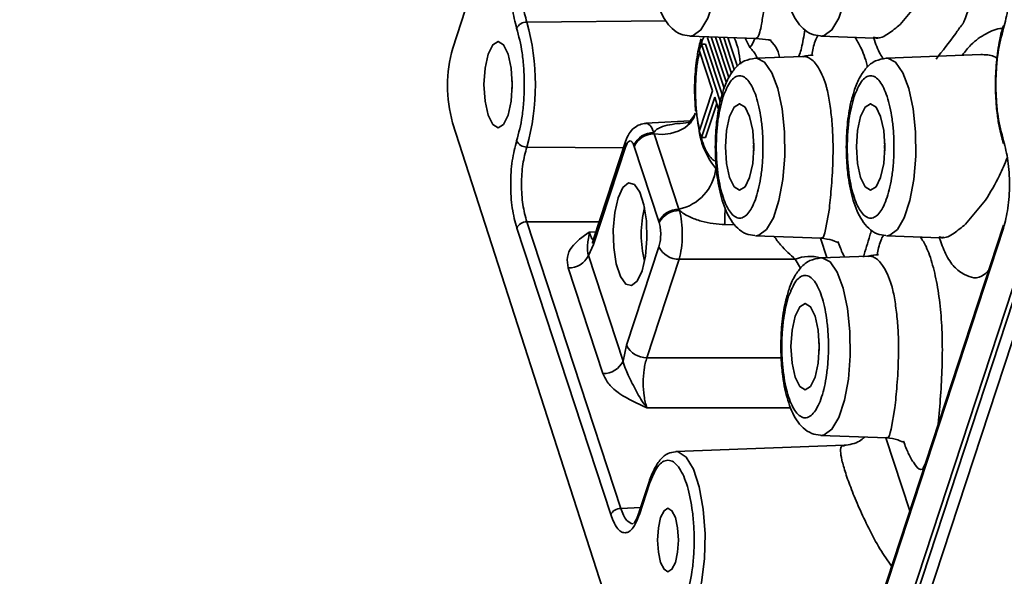
# Model space of a CAD drawing. Units: millimetres. Extents: x 125 to 15757, y 42 to 10375.
# Drawn here: x 11720 to 11783, y 7799 to 7835 of the extents above; entities that cross this region are included whole.
import ezdxf

# ---------------------------------------------------------------- set-up
doc = ezdxf.new("R2010")
doc.units = ezdxf.units.MM
doc.header["$LTSCALE"] = 25
doc.layers.add('WYMIAR', color=8, linetype='Continuous')
doc.styles.add('SLDTEXTSTYLE0', font='TXT', dxfattribs={"width": 0.605})
doc.dimstyles.new('SLDDIMSTYLE0', dxfattribs={"dimtxt": 89.891154, "dimasz": 82.55, "dimexe": 0, "dimexo": 0.0625, "dimgap": 22.472788, "dimtad": 1, "dimdec": 0, "dimrnd": 1e-09, "dimzin": 12, "dimdsep": 46, "dimtxsty": 'SLDTEXTSTYLE0', "dimsah": 1, "dimcen": 0.09, "dimadec": 0, "dimazin": 3, "dimtfac": 1, "dimtdec": 0, "dimtofl": 0, "dimtmove": 0, "dimatfit": 3, "dimfxl": 1, "dimfrac": 2, "dimtolj": 1, "dimtzin": 12, "dimarcsym": 0})
doc.dimstyles.new('SLDDIMSTYLE6', dxfattribs={"dimtxt": 89.891154, "dimasz": 82.55, "dimexe": 0, "dimexo": 0.0625, "dimgap": 22.472788, "dimtad": 1, "dimdec": 0, "dimlfac": 0.88, "dimrnd": 1e-09, "dimzin": 12, "dimdsep": 46, "dimtxsty": 'SLDTEXTSTYLE0', "dimsah": 1, "dimcen": 0.09, "dimadec": 0, "dimazin": 3, "dimtfac": 1, "dimtdec": 0, "dimtofl": 0, "dimtmove": 0, "dimatfit": 3, "dimfxl": 1, "dimfrac": 2, "dimtolj": 1, "dimtzin": 12, "dimarcsym": 0})

# ---------------------------------------------------------------- blocks, each defined once
blk = doc.blocks.new('_D')
at = {"layer": 'WYMIAR'}
for p, q in [((12319.294, 8939.992), (9338.425, 8939.992)), ((9388.425, 5139.027), (9388.425, 8939.992)), ((12319.294, 5139.027), (9338.425, 5139.027))]:
    blk.add_line(p, q, dxfattribs=at)
for points in [[(9388.425, 8939.992), (9375.725, 8857.442), (9401.125, 8857.442)], [(9388.425, 5139.027), (9401.125, 5221.577), (9375.725, 5221.577)]]:
    blk.add_solid(points, dxfattribs=at)
at = {"layer": 'WYMIAR', "insert": (9269.052, 7348.19), "char_height": 92.6042, "attachment_point": 1, "rotation": 90, "style": 'SLDTEXTSTYLE0'}
blk.add_mtext('3801', dxfattribs=at)
blk = doc.blocks.new('_D_23')
at = {"color": 7, "linetype": 'Continuous', "lineweight": 0}
for p, q in [((12805.846, 9868.612), (9013.25, 9868.612)), ((9063.25, 9868.612), (9063.25, 5144.709)), ((9821.016, 5144.709), (9013.25, 5144.709))]:
    blk.add_line(p, q, dxfattribs=at)
at = {"color": 7, "linetype": 'Continuous', "lineweight": 18}
for points in [[(9063.25, 9868.612), (9050.55, 9786.062), (9075.95, 9786.062)], [(9063.25, 5144.709), (9075.95, 5227.259), (9050.55, 5227.259)]]:
    blk.add_solid(points, dxfattribs=at)
at = {"color": 7, "linetype": 'Continuous', "lineweight": 18, "insert": (8943.877, 7369.469), "char_height": 92.6042, "attachment_point": 1, "rotation": 90, "style": 'SLDTEXTSTYLE0'}
blk.add_mtext('4157', dxfattribs=at)

msp = doc.modelspace()

# ---------------------------------------------------------------- linework, layer by layer
at = {"color": 7, "linetype": 'Continuous', "lineweight": 35}
for p, q in [((11766.432382, 7890.6905855), (11747.4257552, 7832.699838)), ((11776.2042304, 7834.2201902), (11777.4890601, 7835.7612221)), ((11752.1868581, 7834.3811541), (11761.1320317, 7834.4601232)), ((11762.682951, 7833.4766634), (11766.9196666, 7833.3200525)), ((11763.3857221, 7832.7598242), (11763.4832028, 7833.1974515)), ((11763.4832028, 7833.1974515), (11763.6014803, 7833.4427098)), ((11763.8163987, 7833.370764), (11763.8371242, 7833.4339992)), ((11764.8831631, 7830.11598), (11763.8163987, 7833.370764)), ((11765.0338551, 7830.4597368), (11764.061754, 7833.4256957)), ((11764.3334443, 7833.4156526), (11765.1874308, 7830.8100713)), ((11765.3611459, 7831.0682071), (11764.5949322, 7833.4059867)), ((11765.5413577, 7831.3218969), (11764.8615214, 7833.3961322)), ((11765.1332118, 7833.3860891), (11765.7429148, 7831.5258362)), ((11766.2298159, 7833.345553), (11766.5481519, 7832.7498558)), ((11771.1104488, 7833.4766634), (11774.5471921, 7833.3496236)), ((11774.5456842, 7833.3500757), (11774.8006215, 7833.3845534)), ((11763.2896801, 7832.5672335), (11763.4213597, 7832.9689987)), ((11764.1455978, 7829.9557596), (11763.2896801, 7832.5672335)), ((11764.6326315, 7829.273311), (11763.4213597, 7832.9689987)), ((11763.4213597, 7832.9689987), (11763.6897585, 7832.9689987)), ((11763.6897585, 7832.9689987), (11764.7570266, 7829.7126778)), ((11767.8978362, 7833.1808933), (11768.1870852, 7832.8059305)), ((11769.9646376, 7832.1729757), (11766.8966999, 7832.0595689)), ((11781.4046383, 7832.2843333), (11775.3241977, 7832.0595689)), ((11762.9803432, 7829.9557596), (11763.0411116, 7828.6600812)), ((11763.2896801, 7827.3442857), (11764.1455978, 7829.9557596)), ((11763.4213597, 7826.9425205), (11764.2772775, 7829.5539944)), ((11764.5325205, 7828.7752273), (11764.2772775, 7829.5539944)), ((11764.4114768, 7829.1445413), (11763.6897585, 7826.9425205)), ((11763.1387173, 7828.3476593), (11763.0819571, 7828.6607322)), ((11747.4188907, 7827.8997833), (11767.0053005, 7767.0878583)), ((11762.6916167, 7828.011911), (11759.8402085, 7827.8628599)), ((11767.0053005, 7767.0878583), (11786.993928, 7828.0747693)), ((11771.430857, 7779.6820217), (11787.2102567, 7827.8262398)), ((11760.3680825, 7827.2733691), (11760.3758928, 7827.1865236)), ((11761.9666921, 7822.332867), (11760.3758928, 7827.1865236)), ((11763.2896801, 7827.3442857), (11763.4213597, 7826.9425205)), ((11763.4213597, 7826.9425205), (11763.6897585, 7826.9425205)), ((11787.876354, 7827.4314864), (11772.0969543, 7779.2872683)), ((11752.1868581, 7826.3338956), (11758.4101545, 7826.2812205)), ((11758.5636095, 7826.749424), (11756.4836835, 7820.4034023)), ((11758.569858, 7826.3955024), (11756.4899319, 7820.0494807)), ((11759.0833779, 7826.4329609), (11759.1019712, 7826.3793153)), ((11760.6894994, 7821.5356388), (11759.1019712, 7826.3793153)), ((11780.4179793, 7821.3637032), (11781.702809, 7822.9047352)), ((11762.0169116, 7822.2426591), (11761.9666921, 7822.332867)), ((11771.4153689, 7821.0175183), (11771.6565765, 7822.3861392)), ((11752.1883367, 7821.5201698), (11756.8510305, 7821.5242078)), ((11758.2376913, 7803.0631023), (11752.1883367, 7821.5201698)), ((11760.6894994, 7821.5356388), (11760.7070819, 7821.4789094)), ((11765.5753828, 7821.3294117), (11764.9407936, 7821.3403841)), ((11782.8583651, 7821.2956102), (11770.2250241, 7782.7502705)), ((11757.5880284, 7802.6615818), (11751.5386738, 7821.1186494)), ((11756.2100646, 7820.8525216), (11756.6382189, 7820.8749024)), ((11766.8966999, 7820.6201765), (11771.1360041, 7820.4634699)), ((11782.8614893, 7821.1186494), (11770.2281484, 7782.5733096)), ((11775.3241977, 7820.6201765), (11778.760941, 7820.4931367)), ((11778.7594331, 7820.4935888), (11779.0143704, 7820.5280665)), ((11756.1573509, 7819.3498079), (11756.4899319, 7820.0494807)), ((11758.6148788, 7813.566097), (11760.6948048, 7819.9121187)), ((11771.0837337, 7820.4654021), (11771.4928299, 7819.2172167)), ((11756.1573509, 7819.3498079), (11758.3855591, 7812.5513653)), ((11774.1783865, 7819.3164887), (11771.1104488, 7819.2030819)), ((11761.9941307, 7819.1090777), (11759.9142046, 7812.763056)), ((11769.4642533, 7819.1090777), (11761.9941307, 7819.1090777)), ((11769.8017825, 7818.5311172), (11769.4642533, 7819.1090777)), ((11757.0862332, 7811.7483244), (11754.858025, 7818.546767)), ((11758.3855591, 7812.5513653), (11758.6148788, 7813.566097)), ((11759.9142046, 7812.763056), (11768.565485, 7812.763056)), ((11769.1585583, 7809.5508923), (11759.9142046, 7809.5508923)), ((11775.6291178, 7808.1610314), (11775.8703253, 7809.5296522)), ((11771.1104488, 7807.7636895), (11775.349753, 7807.606983)), ((11775.2974826, 7807.6089152), (11776.8349979, 7802.9178324)), ((11772.6311214, 7807.1306986), (11761.7699246, 7806.7292127)), ((11760.081738, 7804.8352968), (11759.4272963, 7802.8385426)), ((11760.0848622, 7804.658336), (11759.4304205, 7802.6615818)), ((11758.2376913, 7803.0631023), (11759.5229155, 7803.1302845))]:
    msp.add_line(p, q, dxfattribs=at)
at = {"color": 7, "linetype": 'Continuous', "lineweight": 35, "flags": 128}
for points in [[(11762.6808703, 7844.9159754), (11762.7696703, 7844.9131409), (11763.2728125, 7844.6484582), (11763.7338918, 7843.9794183), (11764.118712, 7842.9556409), (11764.3987329, 7841.6530547), (11764.5531866, 7840.1682667), (11764.5706179, 7838.6113968), (11764.449734, 7837.0979109), (11764.1995004, 7835.7400574), (11763.8384757, 7834.638542), (11763.3934354, 7833.875059), (11762.8973863, 7833.5062326), (11762.6686706, 7833.4773573)], [(11771.1104488, 7844.9160558), (11771.1971681, 7844.9131409), (11771.7003103, 7844.6484582), (11772.1613896, 7843.9794183), (11772.5462098, 7842.9556409), (11772.8262307, 7841.6530547), (11772.9806844, 7840.1682667), (11772.9981157, 7838.6113968), (11772.8772318, 7837.0979109), (11772.6269982, 7835.7400574), (11772.2659735, 7834.638542), (11771.8209332, 7833.875059), (11771.3248841, 7833.5062326), (11771.1104488, 7833.4766634)], [(11749.7009209, 7832.3229244), (11749.9964663, 7832.9254431), (11750.345086, 7833.1370195), (11750.6937056, 7832.9254431), (11750.9892511, 7832.3229244), (11751.1867282, 7831.4211914), (11751.256073, 7830.3575248), (11751.1867282, 7829.2938583), (11750.9892511, 7828.3921253), (11750.6937056, 7827.7896066), (11750.345086, 7827.5780301), (11749.9964663, 7827.7896066), (11749.7009209, 7828.3921253), (11749.5034437, 7829.2938583), (11749.4340989, 7830.3575248), (11749.5034437, 7831.4211914), (11749.7009209, 7832.3229244)], [(11766.8966999, 7832.0595689), (11766.9834192, 7832.0566539), (11767.4865614, 7831.7919713), (11767.9476407, 7831.1229314), (11768.3324609, 7830.0991539), (11768.6124818, 7828.7965678), (11768.7669355, 7827.3117798), (11768.7843668, 7825.7549099), (11768.6634829, 7824.241424), (11768.4132493, 7822.8835704), (11768.0522246, 7821.782055), (11767.6071843, 7821.0185721), (11767.1111352, 7820.6497457), (11766.8966999, 7820.6201765)], [(11775.3241977, 7832.0595689), (11775.410917, 7832.0566539), (11775.9140592, 7831.7919713), (11776.3751385, 7831.1229314), (11776.7599587, 7830.0991539), (11777.0399796, 7828.7965678), (11777.1944333, 7827.3117798), (11777.2118646, 7825.7549099), (11777.0909807, 7824.241424), (11776.8407471, 7822.8835704), (11776.4797224, 7821.782055), (11776.0346821, 7821.0185721), (11775.538633, 7820.6497457), (11775.3241977, 7820.6201765)], [(11751.2524721, 7830.604414), (11751.2478304, 7830.3575248), (11751.2524721, 7830.1106357)], [(11765.2391199, 7828.3052722), (11765.5346654, 7828.9077909), (11765.883285, 7829.1193674), (11766.2319047, 7828.9077909), (11766.5274501, 7828.3052722), (11766.7249273, 7827.4035392), (11766.794272, 7826.3398727), (11766.7249273, 7825.2762061), (11766.5274501, 7824.3744731), (11766.2319047, 7823.7719544), (11765.883285, 7823.5603779), (11765.5346654, 7823.7719544), (11765.2391199, 7824.3744731), (11765.0416428, 7825.2762061), (11764.972298, 7826.3398727), (11765.0416428, 7827.4035392), (11765.2391199, 7828.3052722)], [(11773.6666177, 7828.3052722), (11773.9621632, 7828.9077909), (11774.3107828, 7829.1193674), (11774.6594025, 7828.9077909), (11774.9549479, 7828.3052722), (11775.1524251, 7827.4035392), (11775.2217698, 7826.3398727), (11775.1524251, 7825.2762061), (11774.9549479, 7824.3744731), (11774.6594025, 7823.7719544), (11774.3107828, 7823.5603779), (11773.9621632, 7823.7719544), (11773.6666177, 7824.3744731), (11773.4691405, 7825.2762061), (11773.3997958, 7826.3398727), (11773.4691405, 7827.4035392), (11773.6666177, 7828.3052722)], [(11760.3758928, 7827.1865236), (11760.9134341, 7827.1500687), (11761.4432812, 7827.2064069), (11761.9356521, 7827.3523714), (11762.3628713, 7827.5797579), (11762.7009255, 7827.8757853), (11762.9308132, 7828.2238142), (11763.0237596, 7828.504989)], [(11766.7906711, 7826.5867618), (11766.7860294, 7826.3398727), (11766.7906711, 7826.0929835)], [(11775.2181689, 7826.5867618), (11775.2135272, 7826.3398727), (11775.2181689, 7826.0929835)], [(11758.0637961, 7823.0622362), (11758.3732909, 7823.7234376), (11758.7382402, 7824.0217963), (11759.1146258, 7823.9213258), (11759.4570501, 7823.4341443), (11759.7242116, 7822.6190132), (11759.8838866, 7821.5742493), (11759.9168161, 7820.4258664), (11759.8190282, 7819.3123766), (11759.6023176, 7818.3680831), (11759.2928229, 7817.7068817), (11758.9278735, 7817.408523), (11758.5514879, 7817.5089935), (11758.2090636, 7817.9961749), (11757.9419022, 7818.811306), (11757.7822271, 7819.85607), (11757.7492976, 7821.0044529), (11757.8470855, 7822.1179427), (11758.0637961, 7823.0622362)], [(11764.9583033, 7822.3449442), (11764.9343708, 7821.851717), (11764.9407935, 7821.3403861)], [(11771.1104488, 7819.2030819), (11771.1971681, 7819.200167), (11771.7003103, 7818.9354843), (11772.1613896, 7818.2664445), (11772.5462098, 7817.242667), (11772.8262307, 7815.9400808), (11772.9806844, 7814.4552928), (11772.9981157, 7812.8984229), (11772.8772318, 7811.3849371), (11772.6269982, 7810.0270835), (11772.2659735, 7808.9255681), (11771.8209332, 7808.1620852), (11771.3248841, 7807.7932587), (11771.1104488, 7807.7636895)], [(11769.4528688, 7815.4487853), (11769.7484143, 7816.051304), (11770.0970339, 7816.2628805), (11770.4456536, 7816.051304), (11770.741199, 7815.4487853), (11770.9386762, 7814.5470523), (11771.0080209, 7813.4833857), (11770.9386762, 7812.4197192), (11770.741199, 7811.5179862), (11770.4456536, 7810.9154675), (11770.0970339, 7810.703891), (11769.7484143, 7810.9154675), (11769.4528688, 7811.5179862), (11769.2553916, 7812.4197192), (11769.1860469, 7813.4833857), (11769.2553916, 7814.5470523), (11769.4528688, 7815.4487853)], [(11771.00442, 7813.7302749), (11770.9997783, 7813.4833857), (11771.00442, 7813.2364966)], [(11763.1137951, 7796.9974715), (11763.4325105, 7798.2964813), (11763.618367, 7799.8168363), (11763.6563075, 7801.4353664), (11763.5432584, 7803.0209478), (11763.2883781, 7804.4451263), (11762.9123155, 7805.5925233), (11762.4455371, 7806.3701836), (11761.9258585, 7806.7151057), (11761.7699246, 7806.7292127)], [(11761.7474787, 7802.4717688), (11761.8924773, 7801.8096667), (11761.9433941, 7801.028664), (11761.8924773, 7800.2476613), (11761.7474787, 7799.5855592), (11761.5304729, 7799.1431568), (11761.2744972, 7798.9878057), (11761.0185214, 7799.1431568), (11760.8015156, 7799.5855592), (11760.656517, 7800.2476613), (11760.6056002, 7801.028664), (11760.656517, 7801.8096667), (11760.8015156, 7802.4717688), (11761.0185214, 7802.9141713), (11761.2744972, 7803.0695224), (11761.5304729, 7802.9141713), (11761.7474787, 7802.4717688)]]:
    msp.add_lwpolyline(points, dxfattribs=at)
at = {"color": 7, "linetype": 'Continuous', "lineweight": 35}
for centre, radius, start, end in [((11752.174474, 7833.6738863), 0.7073762, 88.996863902, 154.323322299), ((11737.9930249, 7830.3575248), 14.7531181, 344.173171555, 15.826828445), ((11783.1249265, 7834.0735988), 0.2778159, 163.459534637, 199.603949141), ((11764.8408363, 7834.0678066), 2.1568312, 322.333896809, 339.772528506), ((11755.9213414, 7830.2876562), 8.8313988, 164.148977662, 195.687145037), ((11760.3567973, 7825.8884734), 1.3849417, 89.533118749, 156.849463736), ((11760.3733829, 7825.7816404), 1.4048855, 89.897639334, 154.822361737), ((11752.174474, 7827.0411634), 0.7073762, 205.676677701, 271.003136098), ((11759.096185, 7826.5820605), 0.5584121, 164.041498557, 199.517019491), ((11783.1256325, 7826.6413492), 0.2785151, 160.4250599, 195.447802103), ((11761.3821275, 7825.2584859), 2.9834479, 281.299401874, 353.960087654), ((11766.7597692, 7820.7151596), 7.2061585, 166.161406984, 193.838593016), ((11761.961021, 7820.9202804), 1.412598, 89.769979806, 154.175136374), ((11761.9824661, 7820.7966803), 1.446389, 88.635381392, 151.856762129), ((11752.1761795, 7820.8135005), 0.7067739, 89.014405125, 154.42139813), ((11783.1236598, 7821.211786), 0.2782225, 162.465214542, 199.55768758), ((11757.0142729, 7820.2357539), 0.5564451, 162.465214541, 199.557687581), ((11761.9698162, 7820.5224164), 1.4135478, 205.57860187, 270.985594875), ((11754.8823395, 7819.9601057), 1.4135478, 269.014405125, 334.421398129), ((11770.4113816, 7816.7876965), 2.5071624, 74.134871155, 112.195560933), ((11759.8898902, 7814.1763947), 1.4135478, 205.578601871, 270.985594875), ((11757.1105477, 7813.1616631), 1.4135478, 269.014405125, 334.42139813), ((11760.3470327, 7804.7514726), 0.2782225, 162.465214542, 199.55768758), ((11758.2255341, 7802.3564329), 0.7067739, 89.014405126, 154.421398129), ((11759.692591, 7802.7547184), 0.2782225, 162.465214544, 199.557687579)]:
    msp.add_arc(centre, radius, start, end, dxfattribs=at)
for points, knots in [([(11765.8693933, 7845.0221336), (11765.9731303, 7844.9917487), (11766.2740148, 7844.9036187), (11766.7281694, 7844.387913), (11767.1376727, 7843.5010332), (11767.4191984, 7842.4719103), (11767.5999147, 7841.322758), (11767.6815758, 7840.0159168), (11767.6820412, 7838.6652832), (11767.629794, 7837.3600165), (11767.5382057, 7836.1445185), (11767.4267015, 7835.0745563), (11767.301766, 7834.2592343), (11767.1686262, 7833.6619615), (11767.0538477, 7833.3328154), (11766.9551185, 7833.3554284), (11766.9210919, 7833.3632219)], [0, 0, 0, 0, 0.0508455038, 0.1474750552, 0.2293720532, 0.2942484222, 0.3679497614, 0.4416480752, 0.5150058316, 0.5888292409, 0.6595965178, 0.734127044, 0.8107831831, 0.8719361162, 0.95586343, 1, 1, 1, 1]), ([(11782.089979, 7841.763847), (11782.0926349, 7841.7126263), (11782.1224015, 7841.1385456), (11781.8984701, 7839.3595898), (11781.2403253, 7836.8757335), (11780.568201, 7835.0557087), (11780.2833859, 7834.3402405), (11780.2713017, 7834.3102909), (11780.267981, 7834.3025514), (11780.2670023, 7834.3003282), (11780.2454239, 7834.2621346), (11780.0739581, 7834.0684732), (11779.4879925, 7833.2265208), (11778.937661, 7832.5314883), (11778.5185925, 7832.0022325)], [0, 0, 0, 0, 0.01511713323, 0.16943271294, 0.47122162776, 0.66907642802, 0.67557747207, 0.67727183929, 0.67773035768, 0.67786273743, 0.67793119107, 0.69040711036, 0.76425007959, 1, 1, 1, 1]), ([(11751.5369487, 7833.9803869), (11751.4302568, 7834.3921148), (11751.217175, 7835.2144051), (11751.1266651, 7836.7924341), (11751.2186528, 7838.3678173), (11751.4320134, 7839.1869236), (11751.5386738, 7839.5964003)], [0, 0, 0, 0, 0.2505812971, 0.500453309, 0.7502733137, 1, 1, 1, 1]), ([(11782.8614893, 7839.5964003), (11782.968434, 7839.1852833), (11783.1820206, 7838.3642131), (11783.2734998, 7836.7867045), (11783.1824801, 7835.2107979), (11782.969623, 7834.3904729), (11782.8632144, 7833.9803869)], [0, 0, 0, 0, 0.2505812963, 0.5004533101, 0.7502733138, 1, 1, 1, 1]), ([(11752.1868581, 7834.3811541), (11752.0935968, 7834.7348962), (11751.90761, 7835.4403477), (11751.8258053, 7836.7908355), (11751.9092108, 7838.1387157), (11752.0952429, 7838.8426289), (11752.1883367, 7839.1948798)], [0, 0, 0, 0, 0.250850359, 0.5002591808, 0.7499206199, 1, 1, 1, 1]), ([(11760.1042031, 7839.1963596), (11760.1161888, 7838.7265065), (11760.1328643, 7838.072811), (11760.2398822, 7837.169638), (11760.3600342, 7836.4663684), (11760.5494365, 7835.7223841), (11760.7931071, 7835.0515025), (11761.1064047, 7834.4535225), (11761.5136282, 7833.9574447), (11762.0363285, 7833.5748934), (11762.4580451, 7833.5211869), (11762.64923, 7833.4968391)], [0, 0, 0, 0, 0.1704100813, 0.2370875217, 0.345410808, 0.4529501177, 0.5648113568, 0.6789487989, 0.7963692626, 0.9076842076, 1, 1, 1, 1]), ([(11768.5317009, 7839.1963596), (11768.5436866, 7838.7265065), (11768.5603621, 7838.072811), (11768.66738, 7837.169638), (11768.787532, 7836.4663684), (11768.9769343, 7835.7223841), (11769.2206049, 7835.0515025), (11769.5339025, 7834.4535225), (11769.941126, 7833.9574447), (11770.4638263, 7833.5748934), (11770.8855429, 7833.5211869), (11771.0767278, 7833.4968391)], [0, 0, 0, 0, 0.1704100813, 0.2370875217, 0.345410808, 0.4529501177, 0.5648113568, 0.6789487989, 0.7963692626, 0.9076842076, 1, 1, 1, 1]), ([(11751.5369487, 7826.7346627), (11751.6701437, 7827.2392967), (11751.8750142, 7828.0154864), (11752.0029964, 7829.3102909), (11752.0398555, 7830.3575248), (11752.0029964, 7831.4047588), (11751.8750142, 7832.6995633), (11751.6701437, 7833.4757529), (11751.5369487, 7833.9803869)], [0, 0, 0, 0, 0.23950857886, 0.36839388699, 0.5, 0.63160611301, 0.76049142114, 1, 1, 1, 1]), ([(11770.0841185, 7833.8930466), (11770.0498878, 7833.6814692), (11769.9460454, 7833.0396263), (11769.8060322, 7832.4497429), (11769.6945601, 7832.2066194), (11769.6742121, 7832.16224)], [0, 0, 0, 0, 0.2867210501, 0.8697992765, 1, 1, 1, 1]), ([(11774.4852469, 7833.4153555), (11774.5508565, 7833.3899077), (11774.8390139, 7833.2781409), (11775.4027016, 7833.5712705), (11775.9532609, 7834.0170046), (11776.2042304, 7834.2201902)], [0, 0, 0, 0, 0.13824528, 0.6071737087, 1, 1, 1, 1]), ([(11780.2053942, 7832.2400031), (11780.3879209, 7832.4775457), (11780.856939, 7833.0879321), (11781.7284609, 7833.6523435), (11782.4575001, 7833.9904722), (11782.8279923, 7833.9722929), (11782.8715765, 7833.9701544)], [0, 0, 0, 0, 0.2301589378, 0.5914134007, 0.9519344359, 1, 1, 1, 1]), ([(11782.8624092, 7834.1512046), (11782.8548355, 7834.1324059), (11782.7537292, 7833.881449), (11782.6308259, 7833.325436), (11782.487048, 7832.5426842), (11782.3716786, 7831.5758854), (11782.3531732, 7830.8338373), (11782.3412949, 7830.3575248)], [0, 0, 0, 0, 0.02020461, 0.2697248329, 0.4684607995, 0.6588108242, 1, 1, 1, 1]), ([(11782.8632144, 7833.9803869), (11782.7300194, 7833.4757529), (11782.5251489, 7832.6995633), (11782.3971667, 7831.4047588), (11782.3603076, 7830.3575248), (11782.3971667, 7829.3102909), (11782.5251489, 7828.0154864), (11782.7300194, 7827.2392967), (11782.8632144, 7826.7346627)], [0, 0, 0, 0, 0.23950857886, 0.36839388699, 0.5, 0.63160611301, 0.76049142114, 1, 1, 1, 1]), ([(11763.4092891, 7833.2927901), (11763.3644066, 7833.1442614), (11763.2548126, 7832.7815852), (11763.1389222, 7832.1313824), (11763.0121755, 7831.1786502), (11762.9928692, 7830.4369676), (11762.9803432, 7829.9557596)], [0, 0, 0, 0, 0.1578626974, 0.3854679954, 0.6012880837, 1, 1, 1, 1]), ([(11765.5241469, 7833.3716381), (11765.5526093, 7833.3156032), (11765.7388601, 7832.9489256), (11765.8725441, 7832.288603), (11765.9318066, 7831.7083728), (11765.9352935, 7831.6742334)], [0, 0, 0, 0, 0.1451313933, 0.9497014961, 1, 1, 1, 1]), ([(11766.9022057, 7833.3287939), (11767.2150642, 7833.2985027), (11767.6718429, 7833.2542771), (11767.8587143, 7833.2098466), (11767.9175931, 7833.1958476)], [0, 0, 0, 0, 0.6849236994, 1, 1, 1, 1]), ([(11770.5300171, 7832.2529842), (11770.553078, 7832.4112927), (11770.6309408, 7832.9458077), (11770.7990085, 7833.2851001), (11770.9172992, 7833.5239035)], [0, 0, 0, 0, 0.29617220387, 1, 1, 1, 1]), ([(11773.3112453, 7833.3953106), (11773.4298445, 7833.1981146), (11773.7212375, 7832.713613), (11773.9900412, 7832.029825), (11774.1029449, 7831.513895), (11774.1104532, 7831.4795847)], [0, 0, 0, 0, 0.3905109143, 0.9594678134, 1, 1, 1, 1]), ([(11775.1357764, 7832.002105), (11775.0619166, 7832.104445), (11774.8181234, 7832.4422442), (11774.6387989, 7832.9776554), (11774.5138026, 7833.3508579)], [0, 0, 0, 0, 0.3029609171, 1, 1, 1, 1]), ([(11767.0205464, 7832.0542012), (11767.0076192, 7832.0944634), (11766.9554347, 7832.2569948), (11766.846494, 7832.3854113), (11766.7667364, 7832.4883544), (11766.7460878, 7832.5143667), (11766.6719305, 7832.6068667), (11766.6027153, 7832.6868241), (11766.5481519, 7832.7498558)], [0, 0, 0, 0, 0.1412569804, 0.5702284847, 0.574394884, 0.6051754909, 0.6887537155, 1, 1, 1, 1]), ([(11768.1870852, 7832.8059305), (11768.1968087, 7832.7935833), (11768.3492156, 7832.6000532), (11768.3983413, 7832.3504531), (11768.4443329, 7832.1167774)], [0, 0, 0, 0, 0.0637994533, 1, 1, 1, 1]), ([(11763.3213198, 7827.440821), (11763.2646574, 7827.6639502), (11763.1455553, 7828.1329585), (11763.0670043, 7829.0207124), (11763.0310403, 7829.9557596), (11763.0670043, 7830.8908068), (11763.1455553, 7831.7785608), (11763.2646574, 7832.247569), (11763.3213198, 7832.4706982)], [0, 0, 0, 0, 0.1549281317, 0.3256525572, 0.5, 0.6743474428, 0.8450718683, 1, 1, 1, 1]), ([(11766.8941403, 7832.0479919), (11766.650989, 7832.0090277), (11766.1468711, 7831.9282444), (11765.5914852, 7831.4462274), (11765.1708623, 7830.8342853), (11764.8984663, 7830.2417463), (11764.7798299, 7829.7996293), (11764.746898, 7829.6769032)], [0, 0, 0, 0, 0.2075200084, 0.4302447472, 0.6508802078, 0.9030887117, 1, 1, 1, 1]), ([(11770.6088657, 7832.2216933), (11770.5951172, 7832.2357168), (11770.544492, 7832.2873546), (11770.1848678, 7832.2199852), (11769.9229085, 7832.1709116)], [0, 0, 0, 0, 0.2715749733, 1, 1, 1, 1]), ([(11771.6565765, 7822.3861392), (11771.7046168, 7822.8509825), (11771.803741, 7823.8101193), (11771.893936, 7825.3995744), (11771.896497, 7826.8202505), (11771.829455, 7827.9998655), (11771.6954274, 7829.1090211), (11771.56618, 7829.8512862), (11771.3200974, 7830.752794), (11770.9292406, 7831.5843068), (11770.4631289, 7832.0387193), (11770.1935441, 7832.1416797), (11770.0608387, 7832.1776274), (11769.9898983, 7832.1543337), (11769.9463344, 7832.1400292)], [0, 0, 0, 0, 0.12899016014, 0.26615251117, 0.35363822884, 0.44112097539, 0.52862083046, 0.61615786357, 0.63685237689, 0.79277994247, 0.91395629195, 0.94986897613, 0.96921490466, 1, 1, 1, 1]), ([(11775.3216381, 7832.0479919), (11775.0784868, 7832.0090277), (11774.5743689, 7831.9282444), (11774.018983, 7831.4462274), (11773.5983601, 7830.8342853), (11773.3259641, 7830.2417463), (11773.2073277, 7829.7996293), (11773.1743958, 7829.6769032)], [0, 0, 0, 0, 0.2075200084, 0.4302447472, 0.6508802078, 0.9030887117, 1, 1, 1, 1]), ([(11782.4739431, 7832.0402949), (11782.3991283, 7832.0860702), (11782.0830998, 7832.2794313), (11781.7007186, 7832.282298), (11781.4088603, 7832.2844861)], [0, 0, 0, 0, 0.2367343518, 1, 1, 1, 1]), ([(11764.8208116, 7829.5815645), (11764.9686498, 7829.9460258), (11765.1960719, 7830.5066829), (11765.5759929, 7830.8573899), (11765.8830972, 7830.9576335), (11766.1913205, 7830.8593642), (11766.567021, 7830.4962291), (11766.9714294, 7829.6598359), (11767.2455156, 7828.4260874), (11767.3646092, 7827.2795662), (11767.396581, 7826.3398729), (11767.3646089, 7825.4001784), (11767.2455168, 7824.2536615), (11766.9714207, 7823.019883), (11766.5670465, 7822.1835939), (11766.1912724, 7821.8202342), (11765.883285, 7821.722685), (11765.5752979, 7821.8202335), (11765.1995224, 7822.1835974), (11764.795158, 7823.0198567), (11764.5210278, 7824.2537391), (11764.4020093, 7825.4000315), (11764.3698012, 7826.3404457), (11764.4026563, 7827.2774457), (11764.5176015, 7828.4366153), (11764.7013584, 7829.1304983), (11764.8208116, 7829.5815645)], [0, 0, 0, 0, 0.0598642111, 0.0920901651, 0.125, 0.1579098349, 0.1901357889, 0.25, 0.3098642111, 0.3420901651, 0.375, 0.4079098349, 0.4401357889, 0.5, 0.5598642111, 0.5920901651, 0.625, 0.6579098349, 0.6901357889, 0.75, 0.8098642111, 0.8420901651, 0.875, 0.9079098349, 0.9401357889, 1, 1, 1, 1]), ([(11773.2483094, 7829.5815645), (11773.3961476, 7829.9460258), (11773.6235697, 7830.5066829), (11774.0034907, 7830.8573899), (11774.310595, 7830.9576335), (11774.6188183, 7830.8593642), (11774.9945188, 7830.4962291), (11775.3989272, 7829.6598359), (11775.6730134, 7828.4260874), (11775.792107, 7827.2795662), (11775.8240787, 7826.3398729), (11775.7921067, 7825.4001784), (11775.6730146, 7824.2536615), (11775.3989185, 7823.019883), (11774.9945443, 7822.1835939), (11774.6187702, 7821.8202342), (11774.3107827, 7821.722685), (11774.0027957, 7821.8202335), (11773.6270202, 7822.1835974), (11773.2226557, 7823.0198567), (11772.9485256, 7824.2537391), (11772.8295071, 7825.4000315), (11772.797299, 7826.3404457), (11772.8301541, 7827.2774457), (11772.9450993, 7828.4366153), (11773.1288562, 7829.1304983), (11773.2483094, 7829.5815645)], [0, 0, 0, 0, 0.0598642111, 0.0920901651, 0.125, 0.1579098349, 0.1901357889, 0.25, 0.3098642111, 0.3420901651, 0.375, 0.4079098349, 0.4401357889, 0.5, 0.5598642111, 0.5920901651, 0.625, 0.6579098349, 0.6901357889, 0.75, 0.8098642111, 0.8420901651, 0.875, 0.9079098349, 0.9401357889, 1, 1, 1, 1]), ([(11782.3412949, 7830.3575248), (11782.3531372, 7829.8752701), (11782.3695824, 7829.2055757), (11782.4735547, 7828.2806591), (11782.5915278, 7827.5693739), (11782.7285726, 7826.9571002), (11782.8343901, 7826.657382), (11782.8650625, 7826.5705055)], [0, 0, 0, 0, 0.34520964766, 0.47938356338, 0.69695153186, 0.91215811688, 1, 1, 1, 1]), ([(11764.746898, 7829.6769032), (11764.7020154, 7829.5283745), (11764.5924215, 7829.1656982), (11764.476531, 7828.5154954), (11764.3497843, 7827.5627633), (11764.330478, 7826.8210806), (11764.317952, 7826.3398727)], [0, 0, 0, 0, 0.1578626974, 0.3854679954, 0.6012880837, 1, 1, 1, 1]), ([(11773.1743958, 7829.6769032), (11773.1295132, 7829.5283745), (11773.0199193, 7829.1656982), (11772.9040288, 7828.5154954), (11772.7772821, 7827.5627633), (11772.7579758, 7826.8210806), (11772.7454498, 7826.3398727)], [0, 0, 0, 0, 0.15786269737, 0.3854679954, 0.60128808374, 1, 1, 1, 1]), ([(11763.0226931, 7828.4997841), (11763.0061151, 7828.4578445), (11762.9479117, 7828.3106001), (11762.6058981, 7827.9168175), (11762.5800388, 7827.8559746), (11762.5740461, 7827.8418745)], [0, 0, 0, 0, 0.2342867757, 0.8225503222, 1, 1, 1, 1]), ([(11764.3490138, 7824.9445638), (11764.0077684, 7825.421216), (11763.4163502, 7826.2473102), (11763.221247, 7827.7233058), (11763.1387173, 7828.3476593)], [0, 0, 0, 0, 0.5769949882, 1, 1, 1, 1]), ([(11759.8419348, 7827.854593), (11759.7115522, 7827.8357663), (11759.4366032, 7827.7960648), (11759.0678414, 7827.566231), (11758.7484445, 7827.2125728), (11758.6226825, 7826.8954604), (11758.5593314, 7826.7357189)], [0, 0, 0, 0, 0.2238134052, 0.4719743164, 0.734013463, 1, 1, 1, 1]), ([(11759.8392072, 7827.861539), (11759.9345956, 7827.8389519), (11760.1258356, 7827.7936678), (11760.2872032, 7827.4470819), (11760.3680825, 7827.2733691)], [0, 0, 0, 0, 0.4987885711, 1, 1, 1, 1]), ([(11760.3680825, 7827.2733691), (11760.4208153, 7827.3379699), (11760.5315346, 7827.4736075), (11760.8631973, 7827.6454882), (11761.5693361, 7827.8303417), (11762.2987431, 7827.8829074), (11762.7849787, 7827.9179486)], [0, 0, 0, 0, 0.1192124132, 0.2503017361, 0.5002378126, 1, 1, 1, 1]), ([(11764.3606362, 7825.4297784), (11764.3194515, 7825.439429), (11764.1771932, 7825.4727637), (11763.8666777, 7825.823071), (11763.5468872, 7826.361256), (11763.4164394, 7827.0010412), (11763.3857221, 7827.151695)], [0, 0, 0, 0, 0.1061882272, 0.3667900894, 0.8508944516, 1, 1, 1, 1]), ([(11751.5386738, 7821.1186494), (11751.4317291, 7821.5297663), (11751.2181425, 7822.3508366), (11751.1266633, 7823.9283452), (11751.217683, 7825.5042517), (11751.4305401, 7826.3245768), (11751.5369487, 7826.7346627)], [0, 0, 0, 0, 0.2505812963, 0.5004533101, 0.7502733138, 1, 1, 1, 1]), ([(11752.1883367, 7821.5201698), (11752.094859, 7821.8733904), (11751.9084408, 7822.5778016), (11751.8258042, 7823.9278299), (11751.9083791, 7825.2761739), (11752.09398, 7825.9811252), (11752.1868581, 7826.3338956)], [0, 0, 0, 0, 0.2508503509, 0.5002591854, 0.7499206126, 1, 1, 1, 1]), ([(11758.569858, 7826.3955024), (11758.6054915, 7826.4831816), (11758.6794899, 7826.665261), (11758.823953, 7826.7549292), (11758.9696541, 7826.6864303), (11759.0464149, 7826.5153447), (11759.0833779, 7826.4329609)], [0, 0, 0, 0, 0.24077635056, 0.50000930813, 0.75923646374, 1, 1, 1, 1]), ([(11764.317952, 7826.3398727), (11764.3299377, 7825.8700196), (11764.3466132, 7825.2163241), (11764.4536311, 7824.3131511), (11764.5737831, 7823.6098814), (11764.7631854, 7822.8658971), (11765.006856, 7822.1950155), (11765.3201536, 7821.5970356), (11765.7273771, 7821.1009578), (11766.2500774, 7820.7184065), (11766.671794, 7820.6647), (11766.8629789, 7820.6403522)], [0, 0, 0, 0, 0.1704100813, 0.2370875217, 0.345410808, 0.4529501177, 0.5648113568, 0.6789487989, 0.7963692626, 0.9076842076, 1, 1, 1, 1]), ([(11772.7454498, 7826.3398727), (11772.7574355, 7825.8700196), (11772.774111, 7825.2163241), (11772.8811289, 7824.3131511), (11773.0012809, 7823.6098814), (11773.1906832, 7822.8658971), (11773.4343538, 7822.1950155), (11773.7476514, 7821.5970356), (11774.1548749, 7821.1009578), (11774.6775752, 7820.7184065), (11775.0992918, 7820.6647), (11775.2904767, 7820.6403522)], [0, 0, 0, 0, 0.1704100813, 0.2370875217, 0.345410808, 0.4529501177, 0.5648113568, 0.6789487989, 0.7963692626, 0.9076842076, 1, 1, 1, 1]), ([(11782.8632144, 7826.7346627), (11782.9699063, 7826.3229349), (11783.1829881, 7825.5006446), (11783.273498, 7823.9226156), (11783.1815103, 7822.3472324), (11782.9681497, 7821.528126), (11782.8614893, 7821.1186494)], [0, 0, 0, 0, 0.2505812971, 0.500453309, 0.7502733137, 1, 1, 1, 1]), ([(11781.702809, 7822.9047352), (11782.0184503, 7823.4212725), (11782.5374473, 7824.2705951), (11782.9428385, 7825.2548619), (11783.1016807, 7825.6405215)], [0, 0, 0, 0, 0.6081757031, 1, 1, 1, 1]), ([(11762.0169116, 7822.2426591), (11762.0683905, 7822.0087144), (11762.1715058, 7821.5401094), (11762.2105825, 7820.6644147), (11762.1597835, 7819.7921844), (11762.0494068, 7819.3370213), (11761.9941307, 7819.1090777)], [0, 0, 0, 0, 0.2488398912, 0.498441001, 0.7488216533, 1, 1, 1, 1]), ([(11764.9407936, 7821.3403841), (11764.4295366, 7821.3811968), (11763.6625967, 7821.4424202), (11762.7888474, 7821.7680718), (11762.3191127, 7822.0185654), (11762.1144258, 7822.1703486), (11762.0169116, 7822.2426591)], [0, 0, 0, 0, 0.49998329868, 0.75002809391, 0.880911748, 1, 1, 1, 1]), ([(11760.7070819, 7821.4789094), (11760.7340835, 7821.366132), (11760.7901572, 7821.1319287), (11760.8126079, 7820.687383), (11760.7832189, 7820.2466146), (11760.7235419, 7820.0208393), (11760.6948048, 7819.9121187)], [0, 0, 0, 0, 0.2407635363, 0.4999906919, 0.7592236494, 1, 1, 1, 1]), ([(11778.6989959, 7820.5588686), (11778.7646054, 7820.5334208), (11779.0527629, 7820.421654), (11779.6164505, 7820.7147836), (11780.1670098, 7821.1605177), (11780.4179793, 7821.3637032)], [0, 0, 0, 0, 0.1382452966, 0.6071737234, 1, 1, 1, 1]), ([(11754.858025, 7818.546767), (11754.8168507, 7818.7851652), (11754.7343982, 7819.2625624), (11755.1477079, 7820.1111184), (11755.7853338, 7820.5561082), (11756.2100646, 7820.8525216)], [0, 0, 0, 0, 0.24983948307, 0.50030859028, 1, 1, 1, 1]), ([(11756.1573509, 7819.3498079), (11756.1161644, 7819.5640759), (11756.0542608, 7819.8861223), (11756.1410085, 7820.2950564), (11756.1870239, 7820.6665219), (11756.2100646, 7820.8525216)], [0, 0, 0, 0, 0.4981410001, 0.7487098629, 1, 1, 1, 1]), ([(11756.4631152, 7820.3408018), (11756.4578952, 7820.3437064), (11756.4047154, 7820.3732981), (11756.317155, 7820.5562077), (11756.2460818, 7820.7528637), (11756.2100646, 7820.8525216)], [0, 0, 0, 0, 0.05094968137, 0.51905693316, 1, 1, 1, 1]), ([(11768.0991861, 7820.5757264), (11768.2374895, 7820.3903545), (11768.6832812, 7819.7928475), (11769.1454611, 7819.388192), (11769.4642533, 7819.1090777)], [0, 0, 0, 0, 0.3102421976, 1, 1, 1, 1]), ([(11771.1342266, 7820.4900995), (11771.1485495, 7820.4811708), (11771.2717175, 7820.4043892), (11771.3479772, 7820.7298789), (11771.4153689, 7821.0175183)], [0, 0, 0, 0, 0.1162872212, 1, 1, 1, 1]), ([(11774.3713742, 7820.988797), (11774.3357168, 7820.8739294), (11774.140691, 7820.2456688), (11773.9796701, 7819.6980451), (11773.8480893, 7819.2505458)], [0, 0, 0, 0, 0.1828344232, 1, 1, 1, 1]), ([(11774.743766, 7819.3964972), (11774.7668268, 7819.5548057), (11774.8446897, 7820.0893208), (11775.0127574, 7820.4286131), (11775.1310481, 7820.6674165)], [0, 0, 0, 0, 0.29617220388, 1, 1, 1, 1]), ([(11777.5249942, 7820.5388237), (11777.6448801, 7820.3440491), (11777.9394344, 7819.8654967), (11778.3179214, 7818.7608064), (11778.6404029, 7817.320552), (11778.8429958, 7815.686194), (11778.9367459, 7813.9483891), (11778.9140202, 7811.4433682), (11778.766886, 7809.7022254), (11778.6655442, 7808.5029764)], [0, 0, 0, 0, 0.086843728, 0.2133711472, 0.3396508068, 0.4662756046, 0.5929408687, 0.7196294019, 1, 1, 1, 1]), ([(11756.4794022, 7820.3896864), (11756.4421437, 7820.2967876), (11756.388816, 7820.1638226), (11756.4152344, 7820.1538678), (11756.423195, 7820.1508682)], [0, 0, 0, 0, 0.69867144199, 1, 1, 1, 1]), ([(11771.1065387, 7820.4648487), (11771.3743373, 7820.4324878), (11771.8952733, 7820.3695376), (11772.1937396, 7820.1468828), (11772.179568, 7820.2421508), (11772.17805, 7820.2523551)], [0, 0, 0, 0, 0.4857563158, 0.9449185821, 1, 1, 1, 1]), ([(11772.6430083, 7819.2597332), (11772.6032982, 7819.324883), (11772.4662793, 7819.5496806), (11772.3153911, 7819.9564281), (11772.2082326, 7820.2452941)], [0, 0, 0, 0, 0.2898151618, 1, 1, 1, 1]), ([(11781.9069328, 7818.392714), (11781.812787, 7818.3004768), (11781.253481, 7817.7525099), (11780.4875457, 7817.9938102), (11779.6820148, 7818.559982), (11779.1323828, 7819.3726807), (11778.8568502, 7820.1361154), (11778.7275515, 7820.494371)], [0, 0, 0, 0, 0.0703945582, 0.4182031148, 0.6198224182, 0.821594782, 1, 1, 1, 1]), ([(11774.8226146, 7819.3652063), (11774.8088661, 7819.3792299), (11774.7582409, 7819.4308676), (11774.3986167, 7819.3634982), (11774.1366574, 7819.3144247)], [0, 0, 0, 0, 0.2715749733, 1, 1, 1, 1]), ([(11775.8703253, 7809.5296522), (11775.9183657, 7809.9944956), (11776.0174899, 7810.9536324), (11776.1076849, 7812.5430875), (11776.1102459, 7813.9637636), (11776.0432039, 7815.1433786), (11775.9091764, 7816.2525342), (11775.7799289, 7816.9947993), (11775.5338463, 7817.896307), (11775.1429895, 7818.7278199), (11774.6768778, 7819.1822324), (11774.407293, 7819.2851928), (11774.2745876, 7819.3211405), (11774.2036472, 7819.2978468), (11774.1600833, 7819.2835423)], [0, 0, 0, 0, 0.1289901698, 0.2661525111, 0.3536382287, 0.4411209753, 0.5286208303, 0.6161578634, 0.6368523802, 0.7927799422, 0.9139562918, 0.9498689759, 0.9692149043, 1, 1, 1, 1]), ([(11771.1078892, 7819.191505), (11770.8647379, 7819.1525407), (11770.36062, 7819.0717574), (11769.8052341, 7818.5897405), (11769.3846112, 7817.9777983), (11769.1122152, 7817.3852594), (11768.9935788, 7816.9431424), (11768.9606469, 7816.8204162)], [0, 0, 0, 0, 0.2075200084, 0.4302447472, 0.6508802078, 0.9030887117, 1, 1, 1, 1]), ([(11769.0345605, 7816.7250776), (11769.1823987, 7817.0895388), (11769.4098208, 7817.6501959), (11769.7897418, 7818.000903), (11770.0968461, 7818.1011466), (11770.4050694, 7818.0028772), (11770.7807699, 7817.6397422), (11771.1851783, 7816.803349), (11771.4592645, 7815.5696005), (11771.5783581, 7814.4230792), (11771.6103298, 7813.4833859), (11771.5783578, 7812.5436915), (11771.4592657, 7811.3971745), (11771.1851696, 7810.1633961), (11770.7807954, 7809.327107), (11770.4050213, 7808.9637472), (11770.0970339, 7808.8661981), (11769.7890468, 7808.9637466), (11769.4132713, 7809.3271105), (11769.0089069, 7810.1633697), (11768.7347767, 7811.3972522), (11768.6157582, 7812.5435446), (11768.5835501, 7813.4839587), (11768.6164052, 7814.4209588), (11768.7313504, 7815.5801284), (11768.9151073, 7816.2740114), (11769.0345605, 7816.7250776)], [0, 0, 0, 0, 0.0598642111, 0.0920901651, 0.125, 0.1579098349, 0.1901357889, 0.25, 0.3098642111, 0.3420901651, 0.375, 0.4079098349, 0.4401357889, 0.5, 0.5598642111, 0.5920901651, 0.625, 0.6579098349, 0.6901357889, 0.75, 0.8098642111, 0.8420901651, 0.875, 0.9079098349, 0.9401357889, 1, 1, 1, 1]), ([(11768.9606469, 7816.8204162), (11768.9157643, 7816.6718875), (11768.8061704, 7816.3092113), (11768.6902799, 7815.6590085), (11768.5635332, 7814.7062763), (11768.5442269, 7813.9645937), (11768.5317009, 7813.4833857)], [0, 0, 0, 0, 0.15786269737, 0.3854679954, 0.60128808374, 1, 1, 1, 1]), ([(11768.5317009, 7813.4833857), (11768.5436866, 7813.0135327), (11768.5603621, 7812.3598372), (11768.66738, 7811.4566641), (11768.787532, 7810.7533945), (11768.9769343, 7810.0094102), (11769.2206049, 7809.3385286), (11769.5339025, 7808.7405486), (11769.941126, 7808.2444709), (11770.4638263, 7807.8619195), (11770.8855429, 7807.8082131), (11771.0767278, 7807.7838653)], [0, 0, 0, 0, 0.1704100813, 0.2370875217, 0.345410808, 0.4529501177, 0.5648113568, 0.6789487989, 0.7963692626, 0.9076842076, 1, 1, 1, 1]), ([(11759.9142046, 7809.5508923), (11759.8351041, 7809.6532408), (11759.7278899, 7809.7919657), (11759.4308599, 7810.2445788), (11759.1676509, 7810.7210431), (11758.8648996, 7811.3284077), (11758.6721525, 7811.7235305), (11758.5093184, 7812.1080814), (11758.4219159, 7812.3736178), (11758.3951692, 7812.504382), (11758.3855591, 7812.5513653)], [0, 0, 0, 0, 0.1258042212, 0.170517185, 0.500279982, 0.5936760046, 0.7504784746, 0.8752526045, 0.9551784927, 1, 1, 1, 1]), ([(11759.9142046, 7809.5508923), (11759.8780496, 7809.6668736), (11759.8067035, 7809.8957437), (11759.7113827, 7810.4278652), (11759.6599552, 7811.1569688), (11759.7113807, 7811.8860734), (11759.806701, 7812.4181969), (11759.8780485, 7812.6470715), (11759.9142046, 7812.763056)], [0, 0, 0, 0, 0.1304767609, 0.2574745667, 0.4999999667, 0.7425208429, 0.8695197961, 1, 1, 1, 1]), ([(11759.9142046, 7809.5508923), (11759.3039638, 7809.820485), (11758.3878413, 7810.2252104), (11757.429945, 7811.0382323), (11757.2007076, 7811.5118257), (11757.0862332, 7811.7483244)], [0, 0, 0, 0, 0.4996914097, 0.7501605169, 1, 1, 1, 1]), ([(11775.3479755, 7807.6336126), (11775.3622984, 7807.6246839), (11775.4854664, 7807.5479023), (11775.5617261, 7807.873392), (11775.6291178, 7808.1610314)], [0, 0, 0, 0, 0.1162872194, 1, 1, 1, 1]), ([(11773.9163108, 7807.6599704), (11773.8138673, 7807.5679606), (11773.5870719, 7807.364264), (11773.1241953, 7807.1894536), (11772.7832627, 7807.15019), (11772.6068066, 7807.1298684)], [0, 0, 0, 0, 0.2844039086, 0.6296299387, 1, 1, 1, 1]), ([(11775.3202876, 7807.6083618), (11775.5880862, 7807.5760009), (11776.1090222, 7807.5130507), (11776.4074885, 7807.2903959), (11776.3933169, 7807.3856639), (11776.3917989, 7807.3958682)], [0, 0, 0, 0, 0.4857563158, 0.9449185821, 1, 1, 1, 1]), ([(11777.8220195, 7805.9293148), (11777.7766055, 7805.8260884), (11777.5771215, 7805.3726604), (11777.1925331, 7805.8061889), (11776.7671628, 7806.4917755), (11776.5282316, 7807.1126924), (11776.4219815, 7807.3888071)], [0, 0, 0, 0, 0.1259934347, 0.553433485, 0.8014169676, 1, 1, 1, 1]), ([(11761.7581481, 7806.699039), (11761.5956497, 7806.6808821), (11761.230298, 7806.6400592), (11760.7688454, 7806.2288766), (11760.3796898, 7805.6191983), (11760.1323855, 7805.0541544), (11760.0401302, 7804.6926792), (11760.0307347, 7804.6558657)], [0, 0, 0, 0, 0.1866691156, 0.4196955495, 0.7026891136, 0.9697212117, 1, 1, 1, 1]), ([(11775.6623693, 7799.340048), (11775.4087701, 7799.7012687), (11774.8880554, 7800.4429621), (11774.1946107, 7801.7604013), (11773.5713439, 7803.0713013), (11773.0647989, 7804.2962605), (11772.6835328, 7805.360272), (11772.4383173, 7806.2132037), (11772.3565706, 7806.8000784), (11772.4125535, 7807.1014843), (11772.5682846, 7807.0972763), (11772.6284315, 7807.0956511)], [0, 0, 0, 0, 0.1190004584, 0.2443433618, 0.362246611, 0.475135408, 0.5857687886, 0.6959553866, 0.808470102, 0.9260267825, 1, 1, 1, 1]), ([(11762.4641321, 7797.398992), (11762.597882, 7797.9040438), (11762.8036317, 7798.6809739), (11762.9323341, 7799.978878), (11762.9691214, 7801.0280227), (11762.9330589, 7802.0809888), (11762.7997941, 7803.3644794), (11762.4928658, 7804.7460048), (11762.0400671, 7805.6824678), (11761.6193995, 7806.0890692), (11761.274287, 7806.1990989), (11760.9304269, 7806.086858), (11760.5050353, 7805.6941767), (11760.2503943, 7805.0664176), (11760.0848622, 7804.658336)], [0, 0, 0, 0, 0.1197284222, 0.1841803301, 0.25, 0.3158196699, 0.3802715778, 0.5, 0.6197284222, 0.6841803301, 0.75, 0.8158196699, 0.8802715778, 1, 1, 1, 1]), ([(11759.0195442, 7802.0644503), (11758.8780004, 7802.1120909), (11758.6623492, 7802.1846744), (11758.4038303, 7802.6056644), (11758.2935643, 7802.9092646), (11758.2376913, 7803.0631023)], [0, 0, 0, 0, 0.485113076, 0.7391008895, 1, 1, 1, 1]), ([(11759.4251596, 7802.831698), (11759.3644838, 7802.6689291), (11759.2528815, 7802.3695452), (11759.0987165, 7802.1230205), (11759.0713259, 7802.0991003), (11759.0565194, 7802.0861698)], [0, 0, 0, 0, 0.353749063, 0.650657435, 1, 1, 1, 1]), ([(11759.4304205, 7802.6615818), (11759.3021768, 7802.3457525), (11759.1042115, 7801.8582184), (11758.7748338, 7801.552998), (11758.5092907, 7801.4689545), (11758.2436824, 7801.5529504), (11757.9142905, 7801.8580956), (11757.7162724, 7802.345755), (11757.5880284, 7802.6615818)], [0, 0, 0, 0, 0.2395000791, 0.3697075499, 0.4999999559, 0.6301945666, 0.7604999209, 1, 1, 1, 1])]:
    msp.add_open_spline(points, degree=3, knots=knots, dxfattribs=at)

# ---------------------------------------------------------------- dimensions: what is measured, and where the dimension line sits
at = {"color": 7, "linetype": 'Continuous', "lineweight": 18}
dim = msp.add_linear_dim(base=(9063.2503043, 5144.7090633), p1=(12830.8456974, 9868.6118324), p2=(9846.0161519, 5144.7090633), angle=90, dimstyle='SLDDIMSTYLE6', dxfattribs=at)
dim.commit()
dim.dimension.update_dxf_attribs({"geometry": '_D_23', "text_midpoint": (9063.2503043, 7506.6604478), "dimtype": 160})
at = {"layer": 'WYMIAR'}
dim = msp.add_linear_dim(base=(9388.4248273, 8939.9922479), p1=(12344.2935365, 5139.0272451), p2=(12344.2935365, 8939.9922479), angle=90, text='                          <>', dimstyle='SLDDIMSTYLE0', dxfattribs=at)
dim.commit()
dim.dimension.update_dxf_attribs({"geometry": '_D', "text_midpoint": (9388.4248273, 7039.5097465), "dimtype": 160})

doc.saveas('drawing.dxf')
